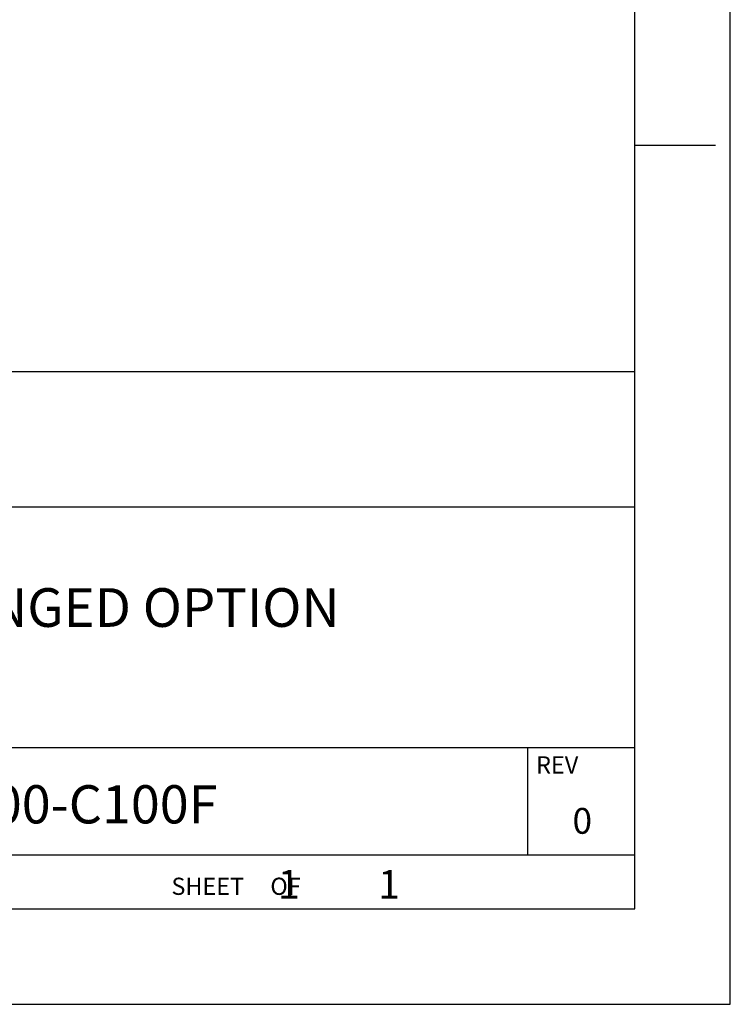
# Model space of a CAD drawing. Units: inches. Extents: x 41 to 1363, y 31 to 611.
# Drawn here: x 823 to 887, y 31 to 120 of the extents above; entities that cross this region are included whole.
import ezdxf
from ezdxf.enums import TextEntityAlignment as Align

# ---------------------------------------------------------------- set-up
doc = ezdxf.new("R2010")
doc.units = ezdxf.units.IN
doc.header["$MEASUREMENT"] = 0
doc.layers.add('Title Block', color=7, linetype='Continuous', lineweight=5)
doc.styles.add('ACANSTS', font='romans.shx')

# ---------------------------------------------------------------- blocks, each defined once
blk = doc.blocks.new('Title Block')
at = {"layer": 'Title Block', "lineweight": 25}
for p, q in [((24, 0), (24, 18)), ((23.5, 0.5), (23.5, 17.5)), ((23.5, 4.5), (23.9219, 4.5)), ((23.5, 3.3125), (13.9929, 3.3125)), ((23.5, 3.3125), (13.9929, 3.3125)), ((23.5, 0.5), (23.5, 3.3125)), ((23.5, 2.6038), (17.875, 2.6038)), ((23.5, 1.3438), (17.875, 1.3438)), ((22.9375, 1.3438), (22.9375, 0.7813)), ((23.5, 0.7813), (17.875, 0.7813)), ((0.5, 0.5), (23.5, 0.5)), ((15.4, 0.5), (23.5, 0.5)), ((0, 0), (24, 0))]:
    blk.add_line(p, q, dxfattribs=at)
at = {"layer": 'Title Block', "lineweight": 25, "style": 'ACANSTS'}
blk.add_text('REV', height=0.09, dxfattribs=at).set_placement((22.9825, 1.2088))
blk.add_text('SHEET     OF', height=0.09, dxfattribs=at).set_placement((21.0721, 0.6181), align=Align.MIDDLE_LEFT)
for tag, p, height in [('DRAWING_SUBTITLE', (18.0986, 1.9768), 0.2025), ('CHECK_DATE', (16.2089, 1.9487), 0.135), ('DRAWING_SUBTITLE', (18.0961, 1.5494), 0.2025), ('ENG_DATE', (16.1999, 1.6112), 0.135), ('MANUFACTURING', (15.1686, 1.2748), 0.135), ('MFG_DATE', (16.201, 1.2778), 0.135), ('CONTROL', (15.1686, 0.9373), 0.135), ('CONTROL_DATE', (16.201, 0.9403), 0.135), ('CAGE_CODE', (18.3025, 0.9163), 0.135)]:
    blk.add_attdef(tag, p, '', height=height, dxfattribs=at)
at = {"layer": 'Title Block', "lineweight": 25, "style": 'ACANSTS', "flags": 8}
for tag, height, p in [('DWG_NUMBER', 0.25, (19.4414, 1.1474)), ('SCALE', 0.12, (18.4785, 0.7041)), ('SHEETNUMBER', 0.12, (21.6306, 0.7041)), ('TOTA_SHEETS', 0.12, (22.2689, 0.7016))]:
    blk.add_attdef(tag, text='', height=height, dxfattribs=at).set_placement(p, align=Align.TOP_LEFT)
at = {"layer": 'Title Block', "lineweight": 25, "style": 'ACANSTS'}
blk.add_attdef('REVISION', text='', height=0.135, dxfattribs=at).set_placement((23.2245, 0.8933), align=Align.CENTER)

msp = doc.modelspace()

# ---------------------------------------------------------------- block references
ref = msp.add_blockref('Title Block', (473.114, 31.171), dxfattribs=dict(xscale=17.25097509155268, yscale=17.25097509155268, zscale=17.25097509155268))
ref.add_attrib('TOTA_SHEETS', '1', dxfattribs={"layer": 'Title Block', "lineweight": 5, "ltscale": 3, "height": 2.588, "style": 'ACANSTS'}).set_placement((857.274, 40.706), align=Align.RIGHT)
ref.add_attrib('DRAWING_SUBTITLE', 'DT SERIES - FLANGED OPTION', (785.332, 65.273), dxfattribs={"layer": 'Title Block', "lineweight": 5, "ltscale": 3, "height": 3.49332, "style": 'ACANSTS'})
ref.add_attrib('DWG_NUMBER', 'MAX200-C100F', dxfattribs={"layer": 'Title Block', "lineweight": 5, "ltscale": 3, "height": 3.4502, "style": 'ACANSTS'}).set_placement((808.497, 50.965), align=Align.TOP_LEFT)
ref.add_attrib('SHEETNUMBER', '1', dxfattribs={"layer": 'Title Block', "lineweight": 5, "ltscale": 3, "height": 2.588, "style": 'ACANSTS'}).set_placement((846.263, 43.317), align=Align.TOP_LEFT)
ref.add_attrib('REVISION', '0', dxfattribs={"layer": 'Title Block', "lineweight": 15, "ltscale": 3, "height": 2.329, "style": 'ACANSTS'}).set_placement((873.759, 46.581), align=Align.CENTER)

doc.saveas('drawing.dxf')
